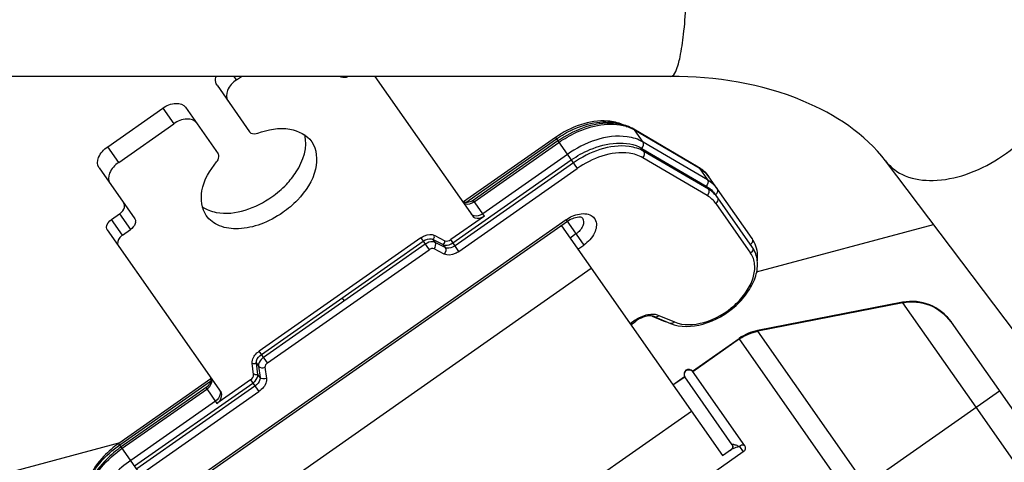
# Model space of a CAD drawing. Units: millimetres. Extents: x 0 to 841, y 0 to 594.
# Drawn here: x 506 to 510, y 251 to 252 of the extents above; entities that cross this region are included whole.
import ezdxf

# ---------------------------------------------------------------- set-up
doc = ezdxf.new("R2010")
doc.units = ezdxf.units.MM
doc.header["$LTSCALE"] = 46.255
doc.layers.get('0').update_dxf_attribs({"linetype": 'CONTINUOUS'})
doc.layers.add('ALL_FEATURES', color=7, linetype='CONTINUOUS')
doc.styles.get("Standard").update_dxf_attribs({"font": 'txt', "width": 0.8})
doc.dimstyles.new('DIMSTYLE_1', dxfattribs={"dimtxt": 3.2, "dimasz": 3, "dimexe": 2.5, "dimexo": 0, "dimgap": 0.8, "dimtad": 1, "dimdec": 0, "dimlfac": 25, "dimdsep": 46, "dimtxsty": 'STANDARD', "dimblk": 'OPEN', "dimblk1": 'OPEN', "dimblk2": 'OPEN', "dimcen": 0.09, "dimadec": 3, "dimazin": 2, "dimtp": 2, "dimtm": 2, "dimtfac": 1, "dimtdec": 0, "dimtofl": 0, "dimtmove": 0, "dimatfit": 3, "dimldrblk": 'OPEN', "dimfxl": 1, "dimtolj": 1, "dimarcsym": 0})

# ---------------------------------------------------------------- blocks, each defined once
blk = doc.blocks.new('_OPEN')
at = {"color": 0, "linetype": 'BYBLOCK'}
for p, q in [((0, 0), (-1, 0.1667)), ((-1, -0.1667), (0, 0)), ((-1, 0), (0, 0))]:
    blk.add_line(p, q, dxfattribs=at)
blk = doc.blocks.new('*D20')
at = {"color": 2, "linetype": 'CONTINUOUS'}
for p, q in [((504.6354, 290.1196), (587.1093, 290.1196)), ((587.1093, 290.1196), (590.4093, 290.1196)), ((587.9093, 290.1196), (587.9093, 240.5598)), ((587.9093, 191), (587.9093, 240.5598)), ((507.131, 191), (587.1093, 191)), ((587.1093, 191), (590.4093, 191))]:
    blk.add_line(p, q, dxfattribs=at)
at = {"color": 2, "linetype": 'CONTINUOUS', "xscale": 3, "yscale": 3, "zscale": 3}
for p, rotation in [((587.9093, 290.1196), 90), ((587.9093, 191), 270)]:
    blk.add_blockref('_OPEN', p, dxfattribs=dict(at, rotation=rotation))
at = {"color": 2, "linetype": 'CONTINUOUS', "insert": (583.9093, 240.5598), "char_height": 3.2, "width": 15.36, "attachment_point": 2, "rotation": 90, "line_spacing_factor": 0.9}
blk.add_mtext('2480', dxfattribs=at)

msp = doc.modelspace()

# ---------------------------------------------------------------- linework, layer by layer
at = {"layer": 'ALL_FEATURES', "color": 7, "linetype": 'CONTINUOUS'}
for p, q in [((508.944325, 252.157993), (501.309138, 252.157993)), ((507.053717, 252.120989), (507.189498, 251.927074)), ((507.13545, 252.143738), (507.155809, 252.157993)), ((507.711441, 252.157993), (508.118991, 251.575951)), ((506.598263, 251.864852), (506.827626, 252.025454)), ((506.922653, 252.029217), (507.058434, 251.835302)), ((506.643959, 251.799592), (506.873322, 251.960193)), ((509.058346, 251.780518), (508.789918, 251.938083)), ((508.463974, 251.903544), (508.0809, 251.635312)), ((508.474176, 251.888974), (508.117089, 251.638939)), ((508.823732, 251.858085), (509.09216, 251.700519)), ((508.036732, 251.464741), (508.529586, 251.80984)), ((512.040199, 248.890892), (509.839324, 251.805565)), ((506.562226, 251.776843), (506.711155, 251.564151)), ((509.283267, 251.482295), (509.103053, 251.739667)), ((509.284459, 251.445723), (509.130608, 251.665445)), ((506.614674, 251.562464), (506.64744, 251.585407)), ((508.513233, 251.553384), (506.956844, 250.463589)), ((508.167532, 251.576364), (508.02732, 251.478187)), ((506.596655, 251.518459), (507.070476, 250.841773)), ((506.66037, 251.497203), (506.693136, 251.520146)), ((508.488658, 251.536177), (509.159107, 250.578676)), ((507.903077, 251.485354), (507.229456, 251.01368)), ((507.23887, 251.000235), (507.912491, 251.47191)), ((507.95366, 251.479274), (507.995564, 251.457376)), ((507.960713, 251.495664), (508.002618, 251.473767)), ((508.777237, 251.124042), (508.798402, 251.138862)), ((508.866227, 251.159881), (508.912766, 251.140024)), ((508.878314, 251.157006), (508.942814, 251.129486)), ((507.2063, 250.916179), (507.200055, 250.963046)), ((507.224114, 250.917202), (507.217869, 250.964068)), ((507.02772, 250.897868), (506.644648, 250.629638)), ((507.193698, 250.894478), (507.053486, 250.7963)), ((507.012074, 250.8652), (506.65485, 250.615068)), ((506.71026, 250.535935), (507.203114, 250.881034))]:
    msp.add_line(p, q, dxfattribs=at)
at = {"layer": 'ALL_FEATURES', "color": 9, "linetype": 'CONTINUOUS'}
for p, q in [((507.13545, 252.143738), (507.125469, 252.157993)), ((506.827626, 252.025454), (506.873322, 251.960193)), ((508.793431, 251.934812), (508.789918, 251.938083)), ((508.793431, 251.934812), (509.061858, 251.777246)), ((508.828581, 251.884612), (508.793431, 251.934812)), ((508.089933, 251.632916), (508.468072, 251.897691)), ((508.125634, 251.636201), (508.478274, 251.883122)), ((508.463974, 251.903544), (508.554535, 251.774209)), ((509.097009, 251.727046), (508.828581, 251.884612)), ((506.643959, 251.799592), (506.598263, 251.864852)), ((508.83252, 251.845534), (508.823732, 251.858085)), ((509.100947, 251.687969), (508.83252, 251.845534)), ((508.538374, 251.79729), (508.04552, 251.452191)), ((508.513425, 251.832921), (508.160785, 251.586001)), ((509.096098, 251.661442), (508.827671, 251.819008)), ((508.061682, 251.42911), (508.554535, 251.774209)), ((509.058346, 251.780518), (509.061858, 251.777246)), ((509.061858, 251.777246), (509.097009, 251.727046)), ((509.09216, 251.700519), (509.100947, 251.687969)), ((508.167532, 251.576364), (508.121836, 251.641625)), ((509.131801, 251.628873), (509.276864, 251.421701)), ((506.66037, 251.497203), (506.614674, 251.562464)), ((506.64744, 251.585407), (506.693136, 251.520146)), ((508.507865, 251.56105), (506.951476, 250.471255)), ((508.507865, 251.56105), (508.581602, 251.455742)), ((509.301425, 251.3441), (510.038621, 251.541631)), ((507.903077, 251.485354), (507.93744, 251.436279)), ((507.962447, 251.466724), (507.95366, 251.479274)), ((508.004352, 251.444826), (507.962447, 251.466724)), ((508.061682, 251.42911), (508.027318, 251.478185)), ((508.549279, 251.501903), (508.524705, 251.484696)), ((507.921279, 251.45936), (507.247658, 250.987685)), ((507.263819, 250.964604), (507.93744, 251.436279)), ((507.999929, 251.418063), (507.958024, 251.439961)), ((507.995564, 251.457376), (508.004352, 251.444826)), ((508.557028, 251.438534), (508.581602, 251.455742)), ((507.105646, 250.30338), (508.612886, 251.358761)), ((507.584468, 251.223522), (507.575681, 251.236072)), ((509.911157, 251.215362), (509.30737, 251.097074)), ((509.911159, 251.215353), (509.909713, 251.217417)), ((508.795718, 251.142695), (508.774554, 251.127875)), ((508.795718, 251.142695), (508.798402, 251.138862)), ((508.894951, 251.162851), (508.95945, 251.135331)), ((509.307372, 251.097061), (509.305607, 251.099581)), ((510.113046, 251.134101), (510.111836, 251.135829)), ((509.230969, 251.06456), (509.036374, 250.928302)), ((511.219856, 248.224134), (509.229183, 251.067111)), ((507.263819, 250.964604), (507.229456, 251.01368)), ((507.217869, 250.964068), (507.226657, 250.951518)), ((507.226657, 250.951518), (507.232902, 250.904651)), ((507.253319, 250.946521), (507.259564, 250.899654)), ((507.1937, 250.894479), (507.228063, 250.845403)), ((507.232902, 250.904651), (507.224114, 250.917202)), ((506.648746, 250.623786), (507.02688, 250.888558)), ((506.658948, 250.609216), (507.011587, 250.856137)), ((507.211901, 250.868484), (506.719048, 250.523385)), ((507.00779, 250.861561), (507.053486, 250.7963)), ((506.735209, 250.500304), (507.228063, 250.845403)), ((509.503421, 250.280886), (510.313366, 250.848015)), ((507.046738, 250.805937), (506.694099, 250.559016)), ((511.524303, 248.911545), (510.216073, 250.77989)), ((509.03004, 250.763003), (507.5228, 249.707622)), ((505.007426, 250.193527), (506.65062, 250.633819)), ((506.735209, 250.500304), (506.644648, 250.629638)), ((509.230068, 250.616809), (509.245936, 250.594147))]:
    msp.add_line(p, q, dxfattribs=at)
at = {"layer": 'ALL_FEATURES', "color": 6, "linetype": 'CONTINUOUS'}
for p, q in [((509.90968, 251.217411), (509.305608, 251.099581)), ((510.216076, 250.779892), (509.911157, 251.215362)), ((509.755352, 250.457289), (509.30737, 251.097074)), ((510.113046, 251.134101), (511.67536, 248.902886)), ((509.034587, 250.930854), (509.229182, 251.067111)), ((508.952672, 250.873496), (509.001821, 250.90791)), ((508.953, 250.873028), (509.002149, 250.907442)), ((509.200534, 250.624118), (509.002293, 250.907236)), ((509.252494, 250.619651), (509.035059, 250.930179)), ((509.159107, 250.578676), (509.197154, 250.605317)), ((509.245936, 250.594147), (507.591249, 249.435522))]:
    msp.add_line(p, q, dxfattribs=at)
msp.add_lwpolyline([(509.200534, 250.624118), (509.201748, 250.621774), (509.202589, 250.618034), (509.202332, 250.613717), (509.200906, 250.609733), (509.19885, 250.606815), (509.197147, 250.605311)], dxfattribs=at)
at = {"layer": 'ALL_FEATURES', "color": 7, "linetype": 'CONTINUOUS'}
for centre, radius, start, end in [((508.699304, 251.777108), 0.184941, 70.853544, 72.846295), ((508.092834, 251.683104), 0.050613, 298.736118, 304.961219), ((508.974493, 251.285158), 0.157716, 246.959337, 253.659092), ((506.978695, 250.903052), 0.050675, 305.038941, 311.442868)]:
    msp.add_arc(centre, radius, start, end, dxfattribs=at)
at = {"layer": 'ALL_FEATURES', "color": 9, "linetype": 'CONTINUOUS'}
for centre, radius, start, end in [((508.706018, 251.777081), 0.18064, 72.949352, 73.284581), ((508.719204, 251.808343), 0.146643, 59.590932, 61.298899), ((509.950529, 251.020264), 0.19842, 35.009747, 35.615377), ((506.976242, 250.906615), 0.061622, 305.000135, 305.518338), ((509.188987, 250.616047), 0.014089, 21.413841, 34.950929)]:
    msp.add_arc(centre, radius, start, end, dxfattribs=at)
at = {"layer": 'ALL_FEATURES', "color": 6, "linetype": 'CONTINUOUS'}
for centre, radius, start, end in [((509.94798, 251.02106), 0.200052, 35.000008, 101.028178), ((509.343898, 250.903279), 0.200001, 101.037496, 125)]:
    msp.add_arc(centre, radius, start, end, dxfattribs=at)
at = {"layer": 'ALL_FEATURES', "color": 7, "linetype": 'CONTINUOUS'}
for points, knots in [([(510.532023, 252.328624), (510.447065, 252.441136), (510.238694, 252.645438), (509.717057, 252.942286), (509.252787, 253.025993), (508.944325, 253.025993)], [0, 0, 0, 0, 0.23664249, 0.48225007, 1, 1, 1, 1]), ([(507.053717, 252.120989), (507.048499, 252.128442), (507.046062, 252.142321), (507.048816, 252.154601), (507.049837, 252.157982)], [0, 0, 0, 0, 0.7203601, 1, 1, 1, 1]), ([(507.13545, 252.143738), (507.119466, 252.132545), (507.0942, 252.107798), (507.091143, 252.06754), (507.099413, 252.055728)], [0, 0, 0, 0, 0.57505983, 1, 1, 1, 1]), ([(507.602764, 252.157894), (507.599367, 252.156201), (507.587806, 252.151569), (507.572303, 252.15184), (507.565652, 252.157776)], [0, 0, 0, 0, 0.29860564, 1, 1, 1, 1]), ([(509.839324, 251.805565), (509.754178, 251.918325), (509.463347, 252.106214), (509.131548, 252.157993), (508.944325, 252.157993)], [0, 0, 0, 0, 0.4301002, 1, 1, 1, 1]), ([(506.827626, 252.025454), (506.84361, 252.036646), (506.875506, 252.051924), (506.914383, 252.041028), (506.922653, 252.029217)], [0, 0, 0, 0, 0.57505983, 1, 1, 1, 1]), ([(506.968349, 251.963956), (506.960079, 251.975767), (506.921202, 251.986664), (506.889306, 251.971385), (506.873322, 251.960193)], [0, 0, 0, 0, 0.42494017, 1, 1, 1, 1]), ([(508.744109, 251.95673), (508.72451, 251.965542), (508.627325, 251.986978), (508.526238, 251.947141), (508.463974, 251.903544)], [0, 0, 0, 0, 0.22039636, 1, 1, 1, 1]), ([(508.75385, 251.953822), (508.733051, 251.960244), (508.634826, 251.972667), (508.53629, 251.932467), (508.474176, 251.888974)], [0, 0, 0, 0, 0.22303599, 1, 1, 1, 1]), ([(507.189498, 251.927074), (507.190953, 251.924996), (507.20023, 251.916895), (507.214318, 251.918529), (507.22308, 251.921681)], [0, 0, 0, 0, 0.21409229, 1, 1, 1, 1]), ([(507.22308, 251.921681), (507.265381, 251.9369), (507.34708, 251.953502), (507.428002, 251.914237), (507.448091, 251.885532)], [0, 0, 0, 0, 0.56199567, 1, 1, 1, 1]), ([(507.342688, 251.708296), (507.357839, 251.724188), (507.404634, 251.781529), (507.432954, 251.863983), (507.418964, 251.915198)], [0, 0, 0, 0, 0.2925709, 1, 1, 1, 1]), ([(507.448091, 251.885532), (507.46998, 251.854254), (507.475782, 251.754069), (507.422786, 251.67912), (507.388384, 251.643035)], [0, 0, 0, 0, 0.43366701, 1, 1, 1, 1]), ([(508.529586, 251.80984), (508.553853, 251.826832), (508.640698, 251.876339), (508.761491, 251.89462), (508.823732, 251.858085)], [0, 0, 0, 0, 0.29101497, 1, 1, 1, 1]), ([(506.562226, 251.776843), (506.553956, 251.788655), (506.557013, 251.828913), (506.582279, 251.85366), (506.598263, 251.864852)], [0, 0, 0, 0, 0.42494017, 1, 1, 1, 1]), ([(507.052016, 251.8019), (507.054298, 251.804641), (507.060987, 251.81398), (507.063117, 251.828613), (507.058434, 251.835302)], [0, 0, 0, 0, 0.30399124, 1, 1, 1, 1]), ([(506.643959, 251.799592), (506.627975, 251.7884), (506.602709, 251.763652), (506.599652, 251.723394), (506.607922, 251.711582)], [0, 0, 0, 0, 0.57505983, 1, 1, 1, 1]), ([(507.009021, 251.578104), (506.988923, 251.606801), (506.979705, 251.696266), (507.023248, 251.767357), (507.052016, 251.8019)], [0, 0, 0, 0, 0.43800248, 1, 1, 1, 1]), ([(506.991478, 251.615353), (507.008753, 251.603225), (507.107024, 251.567508), (507.216078, 251.610055), (507.281661, 251.655976)], [0, 0, 0, 0, 0.20863217, 1, 1, 1, 1]), ([(508.117167, 251.638725), (508.114547, 251.637287), (508.10473, 251.632977), (508.093303, 251.631505), (508.085756, 251.633307)], [0, 0, 0, 0, 0.27809243, 1, 1, 1, 1]), ([(506.64744, 251.585407), (506.650545, 251.587581), (506.660704, 251.596106), (506.668625, 251.609133), (506.668625, 251.618746)], [0, 0, 0, 0, 0.28278266, 1, 1, 1, 1]), ([(507.327355, 251.590714), (507.299124, 251.570947), (507.240129, 251.539491), (507.148387, 251.518634), (507.065171, 251.527919), (507.022217, 251.559263), (507.009021, 251.578104)], [0, 0, 0, 0, 0.29741447, 0.56960721, 0.8014955, 1, 1, 1, 1]), ([(506.596655, 251.518459), (506.594686, 251.521272), (506.589898, 251.538528), (506.603692, 251.554774), (506.614674, 251.562464)], [0, 0, 0, 0, 0.2038949, 1, 1, 1, 1]), ([(506.714321, 251.553485), (506.714321, 251.550576), (506.711717, 251.537142), (506.701773, 251.526194), (506.693136, 251.520146)], [0, 0, 0, 0, 0.21626734, 1, 1, 1, 1]), ([(508.118991, 251.575951), (508.121013, 251.573062), (508.135668, 251.562458), (508.156384, 251.568558), (508.167532, 251.576364)], [0, 0, 0, 0, 0.20577805, 1, 1, 1, 1]), ([(508.576307, 251.567911), (508.573254, 251.572271), (508.546058, 251.571107), (508.52709, 251.563087), (508.513233, 251.553384)], [0, 0, 0, 0, 0.23934346, 1, 1, 1, 1]), ([(506.66037, 251.497203), (506.656156, 251.494252), (506.643919, 251.484033), (506.635801, 251.462554), (506.642352, 251.453198)], [0, 0, 0, 0, 0.31055352, 1, 1, 1, 1]), ([(507.903077, 251.485354), (507.907799, 251.488661), (507.924854, 251.498407), (507.948132, 251.502239), (507.960713, 251.495664)], [0, 0, 0, 0, 0.28880684, 1, 1, 1, 1]), ([(507.912491, 251.47191), (507.915864, 251.474271), (507.928046, 251.481233), (507.944673, 251.48397), (507.95366, 251.479274)], [0, 0, 0, 0, 0.28880102, 1, 1, 1, 1]), ([(507.995564, 251.457376), (507.998258, 251.455969), (508.012478, 251.452287), (508.02748, 251.458262), (508.036732, 251.464741)], [0, 0, 0, 0, 0.21204167, 1, 1, 1, 1]), ([(509.30504, 251.390373), (509.305879, 251.39871), (509.306882, 251.430545), (509.296734, 251.463062), (509.283267, 251.482295)], [0, 0, 0, 0, 0.26300522, 1, 1, 1, 1]), ([(508.942814, 251.129486), (508.984192, 251.111831), (509.090534, 251.117409), (509.199902, 251.182039), (509.268669, 251.259515), (509.300991, 251.32389), (509.309762, 251.389406), (509.295633, 251.429765), (509.284459, 251.445723)], [0, 0, 0, 0, 0.23881127, 0.51949816, 0.65775435, 0.78408779, 0.89658484, 1, 1, 1, 1]), ([(508.878314, 251.157006), (508.873474, 251.159071), (508.845424, 251.16408), (508.816961, 251.151857), (508.798402, 251.138862)], [0, 0, 0, 0, 0.18848386, 1, 1, 1, 1]), ([(507.200055, 250.963046), (507.199493, 250.967265), (507.20146, 250.987735), (507.216502, 251.004609), (507.229456, 251.01368)], [0, 0, 0, 0, 0.21204576, 1, 1, 1, 1]), ([(507.217869, 250.964068), (507.217468, 250.967081), (507.218872, 250.981703), (507.229617, 250.993756), (507.23887, 251.000235)], [0, 0, 0, 0, 0.21204167, 1, 1, 1, 1]), ([(507.027928, 250.892471), (507.027008, 250.884837), (507.021773, 250.874718), (507.014453, 250.867021), (507.012236, 250.865065)], [0, 0, 0, 0, 0.72225088, 1, 1, 1, 1]), ([(507.203114, 250.881034), (507.206486, 250.883396), (507.217195, 250.892463), (507.225454, 250.907151), (507.224114, 250.917202)], [0, 0, 0, 0, 0.288805, 1, 1, 1, 1]), ([(507.053486, 250.7963), (507.057785, 250.799311), (507.069897, 250.810385), (507.077171, 250.832212), (507.070476, 250.841773)], [0, 0, 0, 0, 0.3102013, 1, 1, 1, 1]), ([(506.644648, 250.629638), (506.622254, 250.613957), (506.548971, 250.552144), (506.493747, 250.454097), (506.498857, 250.384595)], [0, 0, 0, 0, 0.2817586, 1, 1, 1, 1]), ([(506.65485, 250.615068), (506.632759, 250.5996), (506.558692, 250.537735), (506.501742, 250.444664), (506.498259, 250.374436)], [0, 0, 0, 0, 0.27721491, 1, 1, 1, 1])]:
    msp.add_open_spline(points, degree=3, knots=knots, dxfattribs=at)
at = {"layer": 'ALL_FEATURES', "color": 9, "linetype": 'CONTINUOUS'}
for points, knots in [([(508.944325, 252.157993), (508.953984, 252.157994), (508.972746, 252.191913), (508.985458, 252.247398), (508.99997, 252.341385), (509.011413, 252.499552), (509.011607, 252.701544), (508.9991, 252.863222), (508.984929, 252.935086)], [0, 0, 0, 0, 0.03664071, 0.11621814, 0.23643291, 0.38700298, 0.72211587, 1, 1, 1, 1]), ([(509.839323, 251.805565), (509.859878, 251.778345), (509.92307, 251.733212), (510.044544, 251.717683), (510.179522, 251.745357), (510.314216, 251.811624), (510.43349, 251.909505), (510.544094, 252.051336), (510.583813, 252.191946), (510.561889, 252.268276)], [0, 0, 0, 0, 0.09714421, 0.208993, 0.33979784, 0.48444067, 0.63285545, 0.77381581, 1, 1, 1, 1]), ([(508.468072, 251.897691), (508.489603, 251.912767), (508.569437, 251.958917), (508.672884, 251.979976), (508.736022, 251.957957)], [0, 0, 0, 0, 0.28216207, 1, 1, 1, 1]), ([(508.478274, 251.883122), (508.50063, 251.898776), (508.584143, 251.947279), (508.690817, 251.970255), (508.757974, 251.950087)], [0, 0, 0, 0, 0.2801744, 1, 1, 1, 1]), ([(508.828581, 251.884612), (508.808642, 251.896316), (508.70051, 251.928478), (508.584393, 251.882614), (508.513425, 251.832921)], [0, 0, 0, 0, 0.21065521, 1, 1, 1, 1]), ([(508.83252, 251.845534), (508.81391, 251.856459), (508.712987, 251.886477), (508.604611, 251.84367), (508.538374, 251.79729)], [0, 0, 0, 0, 0.21065521, 1, 1, 1, 1]), ([(508.827671, 251.819008), (508.81039, 251.829151), (508.716676, 251.857025), (508.616041, 251.817276), (508.554535, 251.774209)], [0, 0, 0, 0, 0.21065666, 1, 1, 1, 1]), ([(509.130608, 251.665445), (509.132688, 251.666901), (509.139273, 251.672629), (509.141816, 251.684307), (509.138204, 251.689466)], [0, 0, 0, 0, 0.28730665, 1, 1, 1, 1]), ([(508.078121, 251.63432), (508.08009, 251.631507), (508.094667, 251.621106), (508.114652, 251.628512), (508.125634, 251.636201)], [0, 0, 0, 0, 0.20389249, 1, 1, 1, 1]), ([(509.131801, 251.628873), (509.133881, 251.630329), (509.140465, 251.636057), (509.143009, 251.647735), (509.139396, 251.652894)], [0, 0, 0, 0, 0.28730665, 1, 1, 1, 1]), ([(508.533535, 251.575567), (508.552316, 251.583864), (508.582754, 251.590877), (508.618047, 251.577661), (508.639487, 251.549844), (508.628656, 251.497259), (508.59992, 251.468568), (508.581602, 251.455742)], [0, 0, 0, 0, 0.2702257, 0.37942817, 0.4791942, 0.70569788, 1, 1, 1, 1]), ([(508.118205, 251.57945), (508.117232, 251.580067), (508.115418, 251.581466), (508.113916, 251.583199), (508.113271, 251.584119)], [0, 0, 0, 0, 0.50624609, 1, 1, 1, 1]), ([(508.160785, 251.586001), (508.157254, 251.583528), (508.144702, 251.576382), (508.127006, 251.573867), (508.118205, 251.57945)], [0, 0, 0, 0, 0.29257708, 1, 1, 1, 1]), ([(508.576307, 251.56791), (508.582511, 251.559053), (508.580217, 251.528857), (508.561268, 251.510298), (508.549279, 251.501903)], [0, 0, 0, 0, 0.42493831, 1, 1, 1, 1]), ([(507.962447, 251.466724), (507.959753, 251.468132), (507.945533, 251.471813), (507.930531, 251.465838), (507.921279, 251.45936)], [0, 0, 0, 0, 0.21205169, 1, 1, 1, 1]), ([(509.283267, 251.482295), (509.286856, 251.477168), (509.284189, 251.465614), (509.277771, 251.459744), (509.275671, 251.458273)], [0, 0, 0, 0, 0.70940692, 1, 1, 1, 1]), ([(508.061682, 251.42911), (508.056622, 251.425567), (508.038349, 251.415125), (508.013408, 251.411019), (507.999929, 251.418063)], [0, 0, 0, 0, 0.28880684, 1, 1, 1, 1]), ([(508.04552, 251.452191), (508.042147, 251.449829), (508.029965, 251.442867), (508.013338, 251.44013), (508.004352, 251.444826)], [0, 0, 0, 0, 0.288805, 1, 1, 1, 1]), ([(509.284459, 251.445723), (509.288049, 251.440596), (509.285382, 251.429042), (509.278964, 251.423172), (509.276864, 251.421701)], [0, 0, 0, 0, 0.70940692, 1, 1, 1, 1]), ([(508.95945, 251.135331), (508.996853, 251.119373), (509.09455, 251.125717), (509.19516, 251.184992), (509.259415, 251.256542), (509.289492, 251.314988), (509.298225, 251.372925), (509.286342, 251.408165), (509.276864, 251.421701)], [0, 0, 0, 0, 0.2373502, 0.52494236, 0.66639938, 0.79385654, 0.90355183, 1, 1, 1, 1]), ([(509.911159, 251.215353), (509.947977, 251.22256), (510.027401, 251.215668), (510.09001, 251.166279), (510.111834, 251.135813)], [0, 0, 0, 0, 0.50027184, 1, 1, 1, 1]), ([(508.848809, 251.165962), (508.853007, 251.166782), (508.868354, 251.168914), (508.884598, 251.167269), (508.894951, 251.162851)], [0, 0, 0, 0, 0.27537366, 1, 1, 1, 1]), ([(508.919122, 251.139427), (508.918049, 251.139249), (508.91588, 251.139181), (508.913777, 251.139718), (508.912806, 251.140121)], [0, 0, 0, 0, 0.50865822, 1, 1, 1, 1]), ([(507.247658, 250.987685), (507.244285, 250.985324), (507.233577, 250.976257), (507.225318, 250.961568), (507.226657, 250.951518)], [0, 0, 0, 0, 0.288805, 1, 1, 1, 1]), ([(507.012042, 250.856459), (507.016187, 250.859417), (507.028223, 250.869636), (507.03609, 250.890882), (507.029606, 250.900142)], [0, 0, 0, 0, 0.31057212, 1, 1, 1, 1]), ([(507.232902, 250.904651), (507.233303, 250.901638), (507.2319, 250.887017), (507.221154, 250.874963), (507.211901, 250.868484)], [0, 0, 0, 0, 0.21204167, 1, 1, 1, 1]), ([(507.259564, 250.899654), (507.260166, 250.895134), (507.25806, 250.873202), (507.241942, 250.855122), (507.228063, 250.845403)], [0, 0, 0, 0, 0.21204397, 1, 1, 1, 1]), ([(507.064757, 250.849941), (507.065401, 250.849021), (507.066515, 250.847017), (507.06721, 250.844833), (507.067457, 250.843708)], [0, 0, 0, 0, 0.49375391, 1, 1, 1, 1]), ([(507.067457, 250.843708), (507.068125, 250.840669), (507.067586, 250.825397), (507.056341, 250.81266), (507.046738, 250.805937)], [0, 0, 0, 0, 0.2097617, 1, 1, 1, 1]), ([(506.500358, 250.369288), (506.50158, 250.390585), (506.524473, 250.487018), (506.596384, 250.565409), (506.658948, 250.609216)], [0, 0, 0, 0, 0.21832663, 1, 1, 1, 1]), ([(506.500471, 250.392624), (506.500747, 250.412883), (506.51976, 250.505977), (506.588772, 250.581791), (506.648746, 250.623786)], [0, 0, 0, 0, 0.21675057, 1, 1, 1, 1]), ([(509.193748, 250.598941), (509.193133, 250.599819), (509.193789, 250.602965), (509.195916, 250.604437), (509.19713, 250.605318)], [0, 0, 0, 0, 0.41677531, 1, 1, 1, 1]), ([(509.197134, 250.605321), (509.199247, 250.606855), (509.209844, 250.611978), (509.221192, 250.614999), (509.230068, 250.616809)], [0, 0, 0, 0, 0.22374012, 1, 1, 1, 1]), ([(509.200534, 250.624118), (509.199924, 250.62499), (509.204306, 250.627626), (509.208554, 250.62466), (509.218161, 250.622484), (509.225128, 250.619073), (509.230068, 250.616809)], [0, 0, 0, 0, 0.09930954, 0.27474592, 0.49251647, 1, 1, 1, 1]), ([(509.252494, 250.619651), (509.251685, 250.620806), (509.244284, 250.625149), (509.235438, 250.62057), (509.230068, 250.616809)], [0, 0, 0, 0, 0.17700154, 1, 1, 1, 1]), ([(506.694099, 250.559016), (506.668098, 250.54081), (506.58643, 250.471515), (506.52376, 250.356598), (506.537736, 250.280544)], [0, 0, 0, 0, 0.29101497, 1, 1, 1, 1])]:
    msp.add_open_spline(points, degree=3, knots=knots, dxfattribs=at)
for points in [[(508.758985, 251.94978), (508.76957, 251.946534), (508.779917, 251.942286), (508.789628, 251.936968)], [(508.823732, 251.858085), (508.83001, 251.864519), (508.833737, 251.877248), (508.828581, 251.884612)], [(508.827671, 251.819008), (508.833948, 251.825441), (508.837676, 251.838171), (508.83252, 251.845534)], [(509.061858, 251.777246), (509.077887, 251.767837), (509.092392, 251.754892), (509.103053, 251.739667)], [(509.097009, 251.727046), (509.102164, 251.719683), (509.098437, 251.706953), (509.09216, 251.700519)], [(509.138204, 251.689466), (509.127543, 251.704692), (509.113038, 251.717637), (509.097009, 251.727046)], [(509.100947, 251.687969), (509.106103, 251.680605), (509.102376, 251.667876), (509.096098, 251.661442)], [(509.139396, 251.652894), (509.129446, 251.667105), (509.115908, 251.679187), (509.100947, 251.687969)], [(509.131801, 251.628873), (509.122561, 251.642068), (509.10999, 251.653287), (509.096098, 251.661442)], [(508.507865, 251.56105), (508.515917, 251.566688), (508.524543, 251.571595), (508.533535, 251.575567)], [(507.95366, 251.479274), (507.957104, 251.48298), (507.961425, 251.489339), (507.958691, 251.493596)], [(507.958024, 251.439961), (507.96418, 251.446584), (507.967634, 251.459317), (507.962447, 251.466724)], [(508.002617, 251.473767), (508.002371, 251.468667), (508.000538, 251.461517), (507.995621, 251.46014)], [(507.958024, 251.439961), (507.951847, 251.443189), (507.94315, 251.440277), (507.93744, 251.436279)], [(508.004352, 251.444826), (508.009538, 251.437419), (508.006085, 251.424686), (507.999929, 251.418063)], [(508.795718, 251.142695), (508.811546, 251.153777), (508.829846, 251.162255), (508.848809, 251.165962)], [(508.878309, 251.156994), (508.883712, 251.154671), (508.891125, 251.158385), (508.894951, 251.162851)], [(508.95945, 251.135331), (508.955642, 251.130885), (508.948262, 251.127338), (508.942854, 251.129583)], [(509.230969, 251.06456), (509.25364, 251.080435), (509.280212, 251.09174), (509.307372, 251.097061)], [(507.200055, 250.963046), (507.204932, 250.961533), (507.212277, 250.96081), (507.215253, 250.96496)], [(507.226657, 250.951518), (507.231843, 250.944111), (507.24499, 250.943001), (507.253319, 250.946521)], [(507.263819, 250.964604), (507.258109, 250.960606), (507.252398, 250.95343), (507.253319, 250.946521)], [(509.003608, 250.905359), (508.998206, 250.913074), (509.00083, 250.927776), (509.008545, 250.933177)], [(509.008545, 250.933177), (509.016259, 250.938579), (509.030972, 250.936017), (509.036374, 250.928302)], [(507.224114, 250.917202), (507.219453, 250.915232), (507.212001, 250.913347), (507.208935, 250.917372)], [(507.259564, 250.899654), (507.251235, 250.896135), (507.238088, 250.897245), (507.232902, 250.904651)], [(509.201532, 250.608286), (509.203266, 250.612227), (509.203679, 250.617184), (509.202103, 250.621191)]]:
    msp.add_open_spline(points, degree=3, dxfattribs=at)
at = {"layer": 'ALL_FEATURES', "color": 7, "linetype": 'CONTINUOUS'}
for points in [[(508.789918, 251.938083), (508.780445, 251.943644), (508.770339, 251.948214), (508.759962, 251.951818)], [(509.103053, 251.739667), (509.091474, 251.756203), (509.075755, 251.770298), (509.058346, 251.780518)], [(507.281661, 251.655976), (507.30361, 251.671345), (507.324199, 251.688903), (507.342688, 251.708296)], [(509.09216, 251.700519), (509.10712, 251.691737), (509.120658, 251.679655), (509.130608, 251.665445)], [(507.388384, 251.643035), (507.369894, 251.623641), (507.349305, 251.606084), (507.327355, 251.590714)], [(508.085756, 251.633307), (508.080972, 251.63445), (508.076116, 251.637182), (508.073295, 251.641211)], [(506.668625, 251.618746), (506.668625, 251.622195), (506.667747, 251.627047), (506.664511, 251.628242)], [(506.711155, 251.564151), (506.713222, 251.561199), (506.714552, 251.556764), (506.71302, 251.553502)], [(508.002618, 251.473767), (508.010031, 251.469892), (508.020468, 251.473389), (508.02732, 251.478187)], [(507.02478, 250.907034), (507.027629, 250.902965), (507.028522, 250.897402), (507.027928, 250.892471)], [(507.193698, 250.894478), (507.20055, 250.899276), (507.207405, 250.907887), (507.2063, 250.916179)]]:
    msp.add_open_spline(points, degree=3, dxfattribs=at)
at = {"layer": 'ALL_FEATURES', "color": 6, "linetype": 'CONTINUOUS'}
msp.add_open_spline([(509.035059, 250.930179), (509.02965, 250.937899), (509.001152, 250.94374), (508.996882, 250.914955), (509.002293, 250.907236)], degree=3, knots=[0, 0, 0, 0, 0.50000553, 1, 1, 1, 1], dxfattribs=at)
msp.add_open_spline([(509.252494, 250.619651), (509.257529, 250.61246), (509.253127, 250.599181), (509.245936, 250.594147)], degree=3, dxfattribs=at)

# ---------------------------------------------------------------- dimensions: what is measured, and where the dimension line sits
at = {"color": 2, "linetype": 'CONTINUOUS'}
dim = msp.add_linear_dim(base=(587.909322, 290.119562), p1=(507.131044, 190.999993), p2=(504.635355, 290.119562), angle=90, text='2480', dimstyle='DIMSTYLE_1', dxfattribs=at)
dim.commit()
dim.dimension.update_dxf_attribs({"geometry": '*D20', "text_midpoint": (587.909322, 240.559765), "dimtype": 160})

doc.saveas('drawing.dxf')
